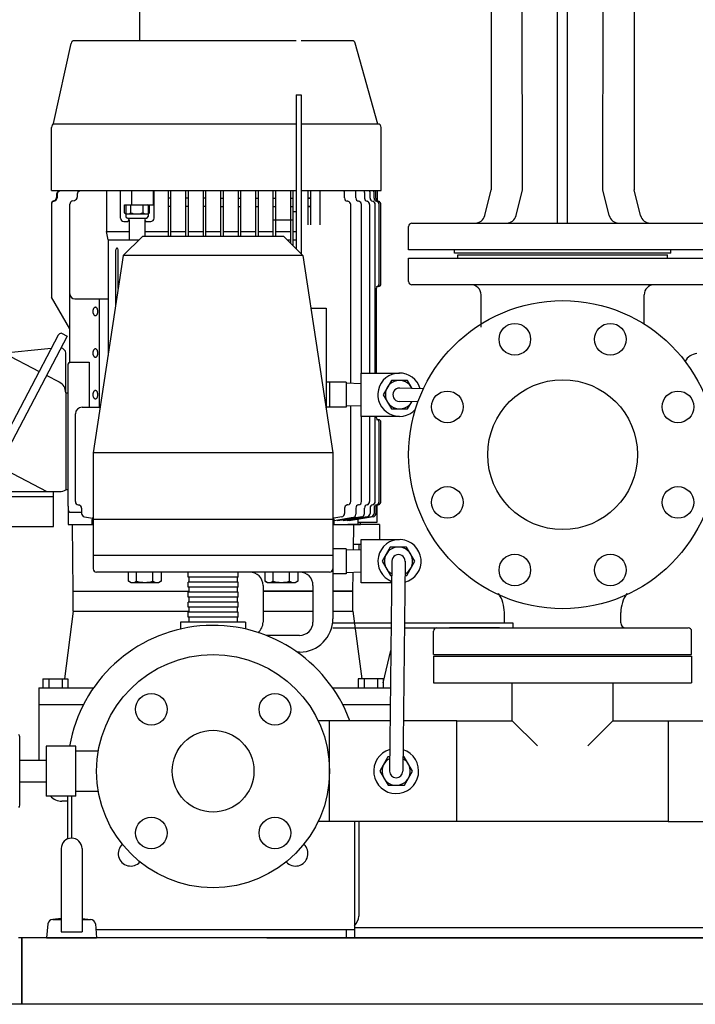
# Model space of a CAD drawing. Extents: x 133 to 5178, y 115 to 3566.
# Drawn here: x 3542 to 3948, y 744 to 1335 of the extents above; entities that cross this region are included whole.
import ezdxf

# ---------------------------------------------------------------- set-up
doc = ezdxf.new("R2010")
doc.units = 0
doc.header["$LTSCALE"] = 36
doc.layers.get('0').update_dxf_attribs({"linetype": 'CONTINUOUS'})

msp = doc.modelspace()

# ---------------------------------------------------------------- linework, layer by layer
for p, q in [((3825.29, 1657.64), (3825.29, 1237.67)), ((3865.24, 1213.14), (3865.24, 1647.64)), ((3871.24, 1213.14), (3871.24, 1647.64)), ((3614.24, 1322.64), (3614.24, 1424.14)), ((3911.2, 1413.03), (3911.2, 1237.12)), ((3844.14, 1233.14), (3843.95, 1347.92)), ((3892.34, 1233.14), (3892.55, 1348.16)), ((3562.32, 1272.99), (3572.9, 1321.07)), ((3708.24, 1322.64), (3574.85, 1322.64)), ((3741.73, 1322.64), (3711.24, 1322.64)), ((3757.24, 1272.64), (3743.65, 1321.18)), ((3708.24, 1290.14), (3708.24, 1197.64)), ((3708.24, 1290.14), (3711.24, 1290.14)), ((3711.24, 1290.14), (3711.24, 1194.64)), ((3708.24, 1272.64), (3563.24, 1272.64)), ((3757.24, 1272.64), (3711.24, 1272.64)), ((3561.24, 1232.64), (3561.24, 1270.64)), ((3561.24, 1232.96), (3561.24, 1270.64)), ((3759.24, 1232.64), (3759.24, 1270.64)), ((3825.29, 1237.67), (3825.29, 1233.14)), ((3911.2, 1237.12), (3911.2, 1233.14)), ((3561.24, 1232.64), (3708.24, 1232.64)), ((3564.24, 1230.46), (3564.24, 1228.58)), ((3564.48, 1230.46), (3564.48, 1228.41)), ((3565.9, 1232.43), (3567.08, 1232.64)), ((3566.13, 1232.43), (3567.31, 1232.64)), ((3576.6, 1230.46), (3576.6, 1228.73)), ((3578.26, 1232.43), (3579.44, 1232.64)), ((3594.14, 1232.64), (3594.14, 1208.14)), ((3602.61, 1216.14), (3602.61, 1232.64)), ((3609.14, 1232.64), (3609.14, 1224.14)), ((3622.47, 1224.14), (3622.47, 1232.64)), ((3622.76, 1216.14), (3622.76, 1232.64)), ((3631.24, 1232.64), (3631.24, 1205.14)), ((3632.74, 1232.64), (3632.74, 1205.14)), ((3641.74, 1232.64), (3641.74, 1205.14)), ((3643.24, 1232.64), (3643.24, 1205.14)), ((3652.24, 1232.64), (3652.24, 1205.14)), ((3653.74, 1232.64), (3653.74, 1205.14)), ((3662.74, 1232.64), (3662.74, 1205.14)), ((3664.24, 1232.64), (3664.24, 1205.14)), ((3673.24, 1232.64), (3673.24, 1205.14)), ((3674.74, 1232.64), (3674.74, 1205.14)), ((3683.74, 1232.64), (3683.74, 1205.14)), ((3685.24, 1232.64), (3685.24, 1205.14)), ((3694.24, 1232.64), (3694.24, 1205.14)), ((3695.74, 1232.64), (3695.74, 1205.14)), ((3704.74, 1232.64), (3704.74, 1201.14)), ((3706.24, 1232.64), (3706.24, 1199.64)), ((3711.24, 1232.64), (3759.24, 1232.64)), ((3715.24, 1232.64), (3715.24, 1212.14)), ((3715.24, 1232.64), (3715.24, 1212.14)), ((3716.74, 1232.64), (3716.74, 1212.14)), ((3722.35, 1232.64), (3722.35, 1212.14)), ((3737.23, 1228.29), (3737.23, 1231.46)), ((3743.99, 1228.24), (3743.99, 1231.92)), ((3749.22, 1231.46), (3749.22, 1228.18)), ((3752.57, 1228.19), (3752.57, 1231.46)), ((3754.95, 1228.18), (3754.95, 1231.46)), ((3756.1, 1228.17), (3756.1, 1231.46)), ((3756.74, 1232.64), (3756.74, 1226.7)), ((3821.42, 1217.68), (3825.29, 1233.14)), ((3840.28, 1217.68), (3844.14, 1233.14)), ((3896.21, 1217.68), (3892.34, 1233.14)), ((3915.06, 1217.68), (3911.2, 1233.14)), ((3561.24, 1225.17), (3561.24, 1168.69)), ((3561.93, 1226.12), (3563.11, 1226.51)), ((3562.61, 1226.59), (3562.88, 1226.68)), ((3572.24, 1147.14), (3572.24, 1224.54)), ((3573.8, 1226.49), (3575.05, 1226.78)), ((3604.99, 1224.14), (3619.99, 1224.14)), ((3604.99, 1219.33), (3604.99, 1224.14)), ((3606.29, 1224.14), (3622.47, 1224.14)), ((3608.74, 1219.33), (3608.74, 1224.14)), ((3616.25, 1219.33), (3616.25, 1224.14)), ((3619.99, 1219.33), (3619.99, 1224.14)), ((3632.74, 1228.14), (3631.24, 1228.14)), ((3643.24, 1228.14), (3641.74, 1228.14)), ((3653.74, 1228.14), (3652.24, 1228.14)), ((3662.74, 1228.14), (3664.24, 1228.14)), ((3673.24, 1228.14), (3674.74, 1228.14)), ((3683.74, 1228.14), (3685.24, 1228.14)), ((3694.24, 1228.14), (3695.74, 1228.14)), ((3704.74, 1228.14), (3706.24, 1228.14)), ((3715.24, 1228.14), (3716.74, 1228.14)), ((3716.74, 1228.14), (3715.24, 1228.14)), ((3739.29, 1226.25), (3738.88, 1226.32)), ((3740.94, 1116.94), (3740.94, 1224.28)), ((3745.76, 1226.25), (3745.64, 1226.27)), ((3747.41, 1123.14), (3747.41, 1224.28)), ((3752.29, 1224.29), (3752.29, 1123.14)), ((3755.69, 1123.14), (3755.69, 1224.28)), ((3758.02, 1176.64), (3758.02, 1224.29)), ((3759.11, 1176.64), (3759.11, 1224.29)), ((3605.79, 1223.64), (3605.79, 1217.14)), ((3606.87, 1218.64), (3618.12, 1218.64)), ((3619.19, 1223.64), (3619.19, 1217.14)), ((3632.74, 1223.14), (3631.24, 1223.14)), ((3643.24, 1223.14), (3641.74, 1223.14)), ((3653.74, 1223.14), (3652.24, 1223.14)), ((3662.74, 1223.14), (3664.24, 1223.14)), ((3673.24, 1223.14), (3674.74, 1223.14)), ((3683.74, 1223.14), (3685.24, 1223.14)), ((3694.24, 1223.14), (3695.74, 1223.14)), ((3704.74, 1223.14), (3706.24, 1223.14)), ((3706.24, 1220.14), (3706.24, 1199.64)), ((3706.24, 1220.14), (3708.24, 1220.14)), ((3708.24, 1220.14), (3708.24, 1197.64)), ((3715.24, 1223.14), (3716.74, 1223.14)), ((3716.74, 1223.14), (3715.24, 1223.14)), ((3604.61, 1214.14), (3607.02, 1214.14)), ((3606.79, 1216.14), (3618.19, 1216.14)), ((3607.8, 1215.05), (3607.8, 1203.14)), ((3617.21, 1215.13), (3617.21, 1205.14)), ((3617.89, 1214.14), (3620.76, 1214.14)), ((3694.24, 1215.14), (3706.24, 1215.14)), ((3694.24, 1215.14), (3694.24, 1205.14)), ((3777.74, 1213.14), (3820.29, 1213.14)), ((3820.29, 1213.14), (3834.46, 1213.14)), ((3834.46, 1213.14), (3902.03, 1213.14)), ((3902.03, 1213.14), (3916.2, 1213.14)), ((3916.2, 1213.14), (3958.85, 1213.14)), ((3594.14, 1208.14), (3607.8, 1208.14)), ((3595.14, 1203.14), (3594.14, 1208.14)), ((3617.21, 1208.14), (3631.24, 1208.14)), ((3632.74, 1208.14), (3641.74, 1208.14)), ((3643.24, 1208.14), (3652.24, 1208.14)), ((3653.74, 1208.14), (3662.74, 1208.14)), ((3664.24, 1208.14), (3673.24, 1208.14)), ((3674.74, 1208.14), (3683.74, 1208.14)), ((3685.24, 1208.14), (3694.24, 1208.14)), ((3695.74, 1208.14), (3704.74, 1208.14)), ((3706.24, 1208.14), (3708.24, 1208.14)), ((3775.74, 1197.14), (3775.74, 1211.14)), ((3595.14, 1203.14), (3595.14, 1135.14)), ((3595.14, 1203.14), (3613.74, 1203.14)), ((3604.24, 1193.64), (3615.74, 1205.14)), ((3700.74, 1205.14), (3615.74, 1205.14)), ((3712.24, 1193.64), (3700.74, 1205.14)), ((3702.74, 1203.14), (3704.74, 1203.14)), ((3706.24, 1203.14), (3708.24, 1203.14)), ((3599.74, 1164.01), (3599.74, 1197.14)), ((3601.24, 1173.89), (3601.24, 1197.14)), ((3803.24, 1197.14), (3775.74, 1197.14)), ((3803.24, 1195.14), (3803.24, 1197.14)), ((3933.24, 1197.14), (3803.24, 1197.14)), ((3933.24, 1195.14), (3803.24, 1195.14)), ((3805.24, 1194.14), (3931.24, 1194.14)), ((3805.24, 1192.14), (3805.24, 1194.14)), ((3931.24, 1192.14), (3931.24, 1194.14)), ((3960.85, 1197.14), (3933.24, 1197.14)), ((3933.24, 1195.14), (3933.24, 1197.14)), ((3604.24, 1193.64), (3586.24, 1075.14)), ((3712.24, 1193.64), (3604.24, 1193.64)), ((3712.24, 1193.64), (3730.24, 1075.14)), ((3775.74, 1192.14), (3960.85, 1192.14)), ((3775.74, 1178.14), (3775.74, 1192.14)), ((3756.24, 1173.64), (3756.24, 1123.14)), ((3958.85, 1176.14), (3777.74, 1176.14)), ((3572.24, 1149.64), (3561.24, 1168.69)), ((3575.24, 1167.64), (3595.14, 1167.64)), ((3590.06, 1102.64), (3590.06, 1167.64)), ((3819.24, 1150.59), (3819.24, 1170.14)), ((3917.24, 1152.59), (3917.24, 1170.14)), ((3717.03, 1162.14), (3726.24, 1162.14)), ((3726.24, 1162.14), (3726.24, 1101.47)), ((3567.09, 1147.04), (3570.48, 1145.28)), ((3572.24, 1129.64), (3572.24, 1149.64)), ((3565.14, 1145.87), (3512.46, 1045.31)), ((3570.48, 1145.28), (3515.88, 1041.04)), ((3528.92, 1134.83), (3561.04, 1138.04)), ((3532.26, 1135.17), (3553.69, 1124.01)), ((3566.69, 1138.04), (3566.74, 1138.04)), ((3569.74, 1111.28), (3569.74, 1135.04)), ((3595.14, 1135.14), (3595.14, 1133.7)), ((3572.24, 1129.64), (3583.79, 1129.64)), ((3583.79, 1129.64), (3583.79, 1102.64)), ((3571.24, 1043.14), (3571.24, 1128.64)), ((3565.87, 1117.67), (3558.12, 1121.7)), ((3738.24, 1117.64), (3726.24, 1117.64)), ((3728.24, 1117.64), (3728.24, 1102.64)), ((3738.24, 1117.64), (3738.24, 1102.64)), ((3747.24, 1097.14), (3747.24, 1123.14)), ((3747.24, 1123.14), (3770.24, 1123.14)), ((3747.24, 1116.75), (3738.24, 1117.03)), ((3738.24, 1117.03), (3738.24, 1103.25)), ((3784.62, 1113.67), (3770.37, 1114.13)), ((3569.74, 1111.28), (3569.74, 1053.02)), ((3569.74, 1111.28), (3571.24, 1111.28)), ((3781.32, 1105.78), (3770.11, 1106.14)), ((3579.54, 1102.64), (3590.42, 1102.64)), ((3738.24, 1102.64), (3726.24, 1102.64)), ((3747.24, 1103.53), (3738.24, 1103.25)), ((3740.94, 1045.99), (3740.94, 1103.33)), ((3575.54, 1045.99), (3575.54, 1098.64)), ((3770.24, 1097.14), (3747.24, 1097.14)), ((3747.41, 1045.99), (3747.41, 1097.14)), ((3752.29, 1097.14), (3752.29, 1045.99)), ((3755.69, 1045.99), (3755.69, 1097.14)), ((3756.24, 1097.14), (3756.24, 1096.64)), ((3758.02, 1045.99), (3758.02, 1093.64)), ((3759.11, 1045.98), (3759.11, 1093.64)), ((3730.24, 1075.14), (3586.24, 1075.14)), ((3586.24, 1075.14), (3586.24, 1005.64)), ((3730.24, 1075.14), (3730.24, 1005.64)), ((3529.48, 1067.03), (3558.26, 1052.04)), ((3571.24, 1053.02), (3569.74, 1053.02)), ((3521.64, 1052.04), (3566.12, 1052.04)), ((3530.32, 1049.04), (3562.32, 1049.04)), ((3562.32, 1031.04), (3562.32, 1052.04)), ((3571.24, 1043.14), (3571.24, 1032.14)), ((3577.2, 1044.02), (3577.6, 1043.95)), ((3579.26, 1041.98), (3579.26, 1038.81)), ((3737.23, 1041.98), (3737.23, 1038.81)), ((3739.29, 1044.02), (3738.88, 1043.95)), ((3743.99, 1042.03), (3743.99, 1038.35)), ((3745.76, 1044.02), (3745.64, 1044)), ((3749.22, 1038.81), (3749.22, 1042.1)), ((3752.57, 1042.09), (3752.57, 1038.81)), ((3754.95, 1042.09), (3754.95, 1038.81)), ((3756.1, 1042.11), (3756.1, 1038.81)), ((3756.74, 1033.64), (3756.74, 1043.57)), ((3572.24, 1039.64), (3579.26, 1039.64)), ((3580.91, 1036.84), (3585.74, 1035.99)), ((3585.54, 1032.14), (3585.54, 1035.14)), ((3730.24, 1035.14), (3586.24, 1035.14)), ((3735.58, 1036.84), (3730.75, 1035.99)), ((3742.34, 1036.38), (3730.94, 1034.37)), ((3730.94, 1032.14), (3730.94, 1035.14)), ((3747.57, 1036.84), (3733.22, 1034.31)), ((3733.22, 1034.31), (3733.22, 1034.77)), ((3750.91, 1036.84), (3736.57, 1034.31)), ((3736.57, 1034.31), (3736.57, 1034.9)), ((3753.3, 1036.84), (3738.95, 1034.31)), ((3738.95, 1034.31), (3738.95, 1034.73)), ((3754.45, 1036.84), (3740.1, 1034.31)), ((3740.1, 1034.31), (3740.1, 1034.52)), ((3745.24, 1035.22), (3745.24, 1032.14)), ((3530.32, 1031.04), (3562.32, 1031.04)), ((3571.24, 1032.14), (3586.24, 1032.14)), ((3574.24, 992.14), (3573.74, 1032.14)), ((3730.24, 1032.14), (3746.74, 1032.14)), ((3758.24, 1032.14), (3739.24, 1032.14)), ((3739.24, 1032.14), (3744.24, 1032.14)), ((3742.55, 1016.89), (3742.74, 1032.14)), ((3745.24, 1033.64), (3756.74, 1033.64)), ((3746.74, 1032.14), (3746.74, 1033.64)), ((3758.24, 1032.14), (3758.24, 1023.14)), ((3747.24, 997.14), (3747.24, 1023.14)), ((3747.24, 1023.14), (3770.24, 1023.14)), ((3738.24, 1017.64), (3730.24, 1017.64)), ((3738.24, 1017.64), (3738.24, 1002.64)), ((3747.24, 1016.75), (3738.24, 1017.03)), ((3738.24, 1017.03), (3738.24, 1003.25)), ((3747.24, 1020.14), (3742.57, 1020.14)), ((3747.24, 1020.14), (3742.57, 1020.14)), ((3745.99, 1016.78), (3745.99, 1020.14)), ((3730.24, 1013.64), (3586.24, 1013.64)), ((3730.24, 1005.64), (3730.24, 975.64)), ((3765.64, 1010.17), (3764.24, 884.14)), ((3773.64, 1010.11), (3772.24, 884.14)), ((3728.24, 1003.64), (3588.24, 1003.64)), ((3607.42, 998.14), (3607.42, 1003.64)), ((3612.32, 998.14), (3612.32, 1003.64)), ((3622.14, 998.14), (3622.14, 1003.64)), ((3627.05, 1003.64), (3627.05, 998.14)), ((3677.74, 1003.64), (3638.74, 1003.64)), ((3643.24, 1000.64), (3643.24, 1003.64)), ((3673.24, 1000.64), (3643.24, 1000.64)), ((3643.74, 1000.64), (3643.74, 997.64)), ((3672.74, 1000.64), (3672.74, 997.64)), ((3673.24, 1000.64), (3673.24, 1003.64)), ((3689.44, 998.14), (3689.44, 1003.64)), ((3694.35, 998.14), (3694.35, 1003.64)), ((3704.16, 998.14), (3704.16, 1003.64)), ((3709.07, 1003.64), (3709.07, 998.14)), ((3738.24, 1002.64), (3730.24, 1002.64)), ((3747.24, 1003.53), (3738.24, 1003.25)), ((3742.24, 992.14), (3742.38, 1003.37)), ((3608.98, 997.24), (3607.42, 998.14)), ((3625.48, 997.24), (3608.98, 997.24)), ((3627.05, 998.14), (3625.48, 997.24)), ((3643.24, 994.64), (3643.24, 997.64)), ((3673.24, 997.64), (3643.24, 997.64)), ((3673.24, 994.64), (3643.24, 994.64)), ((3643.74, 994.64), (3643.74, 991.64)), ((3672.74, 994.64), (3672.74, 991.64)), ((3673.24, 994.64), (3673.24, 997.64)), ((3688.24, 995.64), (3688.24, 973.64)), ((3691.01, 997.24), (3689.44, 998.14)), ((3707.51, 997.24), (3691.01, 997.24)), ((3709.07, 998.14), (3707.51, 997.24)), ((3718.24, 995.64), (3718.24, 973.64)), ((3765.5, 997.14), (3747.24, 997.14)), ((3574.24, 980.14), (3574.24, 992.14)), ((3574.24, 992.14), (3643.74, 992.14)), ((3574.24, 992.14), (3643.74, 992.14)), ((3643.24, 988.64), (3643.24, 991.64)), ((3673.24, 991.64), (3643.24, 991.64)), ((3673.24, 988.64), (3643.24, 988.64)), ((3643.74, 988.64), (3643.74, 985.64)), ((3643.74, 988.64), (3643.74, 985.64)), ((3672.74, 988.64), (3672.74, 985.64)), ((3672.74, 988.64), (3672.74, 985.64)), ((3673.24, 988.64), (3673.24, 991.64)), ((3688.24, 992.14), (3718.24, 992.14)), ((3718.24, 992.14), (3688.24, 992.14)), ((3730.24, 992.14), (3742.24, 992.14)), ((3742.24, 992.14), (3730.24, 992.14)), ((3742.24, 980.14), (3742.24, 992.14)), ((3643.24, 982.64), (3643.24, 985.64)), ((3673.24, 985.64), (3643.24, 985.64)), ((3673.24, 982.64), (3643.24, 982.64)), ((3643.74, 982.64), (3643.74, 979.64)), ((3643.74, 982.64), (3643.74, 979.64)), ((3672.74, 982.64), (3672.74, 979.64)), ((3672.74, 982.64), (3672.74, 979.64)), ((3673.24, 982.64), (3673.24, 985.64)), ((3574.24, 980.14), (3568.96, 939.64)), ((3574.24, 980.14), (3643.74, 980.14)), ((3643.24, 976.64), (3643.24, 979.64)), ((3673.24, 979.64), (3643.24, 979.64)), ((3673.24, 976.64), (3643.24, 976.64)), ((3673.24, 976.64), (3643.24, 976.64)), ((3643.74, 976.64), (3643.74, 973.64)), ((3643.74, 976.64), (3643.74, 973.64)), ((3672.74, 976.64), (3672.74, 973.64)), ((3672.74, 976.64), (3672.74, 973.64)), ((3673.24, 976.64), (3673.24, 979.64)), ((3688.24, 980.14), (3718.24, 980.14)), ((3730.24, 980.14), (3742.24, 980.14)), ((3742.24, 980.14), (3747.53, 939.64)), ((3833.24, 973.14), (3833.24, 979.36)), ((3903.24, 973.14), (3903.24, 979.36)), ((3638.74, 973.64), (3638.74, 969.44)), ((3677.74, 973.64), (3638.74, 973.64)), ((3677.74, 973.64), (3677.74, 969.44)), ((3730.24, 973.14), (3765.23, 973.14)), ((3730.24, 970.14), (3765.2, 970.14)), ((3773.2, 970.14), (3838.24, 970.14)), ((3773.23, 973.14), (3838.24, 973.14)), ((3792.74, 970.14), (3943.74, 970.14)), ((3830.24, 970.14), (3800.24, 970.14)), ((3838.24, 973.14), (3838.24, 970.14)), ((3906.24, 970.14), (3936.24, 970.14)), ((3710.24, 965.64), (3690.09, 965.64)), ((3790.74, 954.14), (3790.74, 968.14)), ((3945.74, 954.14), (3945.74, 968.14)), ((3710.24, 955.64), (3708.68, 955.64)), ((3760.44, 937.09), (3765.05, 956.59)), ((3790.74, 954.14), (3945.74, 954.14)), ((3790.74, 953.14), (3945.74, 953.14)), ((3790.74, 953.14), (3790.74, 937.14)), ((3945.74, 953.14), (3945.74, 937.14)), ((3553.55, 934.14), (3586.44, 934.14)), ((3553.55, 934.14), (3553.55, 890.68)), ((3556.05, 939.64), (3556.05, 934.14)), ((3556.05, 939.64), (3571.05, 939.64)), ((3559.55, 939.64), (3559.55, 934.14)), ((3567.55, 939.64), (3567.55, 934.14)), ((3571.05, 939.64), (3571.05, 934.14)), ((3730.05, 934.14), (3764.8, 934.14)), ((3730.05, 934.14), (3762.94, 934.14)), ((3760.44, 939.64), (3745.44, 939.64)), ((3745.44, 939.64), (3745.44, 934.14)), ((3760.44, 939.64), (3745.44, 939.64)), ((3745.44, 939.64), (3745.44, 934.14)), ((3748.94, 939.64), (3748.94, 934.14)), ((3748.94, 939.64), (3748.94, 934.14)), ((3756.94, 939.64), (3756.94, 934.14)), ((3756.94, 939.64), (3756.94, 934.14)), ((3760.44, 939.64), (3760.44, 934.14)), ((3760.44, 939.64), (3760.44, 934.14)), ((3760.44, 937.09), (3760.44, 934.14)), ((3760.44, 934.14), (3764.8, 934.14)), ((3790.74, 937.14), (3945.74, 937.14)), ((3837.99, 914.39), (3837.99, 937.14)), ((3898.49, 937.14), (3898.49, 914.39)), ((3553.55, 924.14), (3580.42, 924.14)), ((3736.07, 924.14), (3764.69, 924.14)), ((3736.07, 924.14), (3762.94, 924.14)), ((3764.58, 914.39), (3721.37, 914.39)), ((3728.14, 853.89), (3728.14, 914.39)), ((3804.74, 914.39), (3772.58, 914.39)), ((3804.74, 853.89), (3804.74, 914.39)), ((3804.74, 914.39), (3837.99, 914.39)), ((3837.99, 914.39), (3853.12, 899.26)), ((3898.49, 914.39), (3883.37, 899.26)), ((3898.49, 914.39), (3931.74, 914.39)), ((3931.74, 914.39), (4055, 914.39)), ((3931.74, 914.39), (3931.74, 853.89)), ((3557.9, 877.59), (3557.9, 875.64)), ((3570.74, 869.09), (3570.74, 843.36)), ((3570.74, 869.09), (3570.74, 843.36)), ((3570.74, 869.09), (3570.74, 843.36)), ((3573.24, 869.14), (3573.24, 843.88)), ((3570.74, 866.14), (3567.4, 866.14)), ((3804.74, 853.89), (3721.37, 853.89)), ((3743.24, 853.89), (3743.24, 784.14)), ((3745.74, 853.89), (3745.74, 797.14)), ((3745.74, 853.89), (3745.74, 797.14)), ((3745.74, 853.89), (3745.74, 797.14)), ((3931.74, 853.89), (3804.74, 853.89)), ((3931.74, 853.89), (4055, 853.89)), ((3566.99, 837.63), (3566.99, 787.72)), ((3579.49, 837.63), (3579.49, 787.72)), ((3558.97, 792.4), (3558.24, 784.14)), ((3566.99, 795.69), (3561.96, 795.14)), ((3561.96, 795.14), (3566.99, 795.14)), ((3579.49, 795.69), (3584.53, 795.14)), ((3579.49, 795.14), (3584.53, 795.14)), ((3587.52, 792.4), (3588.24, 784.14)), ((3566.99, 787.72), (3579.49, 787.72)), ((3587.81, 789.14), (3743.24, 789.14)), ((3738.24, 789.14), (3738.24, 784.14)), ((3993.24, 790.14), (3743.24, 790.14)), ((3543.24, 784.14), (3541.24, 784.14)), ((4193.24, 784.14), (3543.24, 784.14)), ((3543.24, 784.14), (3543.24, 744.14)), ((3543.24, 784.14), (3543.24, 744.14)), ((3543.24, 784.14), (3543.24, 744.14)), ((3543.24, 784.14), (3543.24, 744.14)), ((3543.24, 744.14), (3543.24, 784.14)), ((3558.24, 784.14), (3588.24, 784.14)), ((3690.44, 784.14), (4046.04, 784.14)), ((3543.24, 744.14), (3503.24, 744.14)), ((4193.24, 744.14), (3543.24, 744.14))]:
    msp.add_line(p, q)
at = {"linetype": 'Continuous'}
for p, q in [((3542.04, 863.62), (3542.04, 904.66)), ((3575.71, 899.18), (3558.04, 899.18)), ((3558.04, 899.18), (3558.04, 869.09)), ((3575.71, 869.09), (3575.71, 899.18)), ((3575.71, 896.24), (3589.3, 896.24)), ((3542.04, 890.68), (3558.04, 890.68)), ((3558.04, 877.59), (3542.04, 877.59)), ((3575.71, 869.09), (3558.04, 869.09)), ((3575.71, 872.03), (3589.3, 872.03))]:
    msp.add_line(p, q, dxfattribs=at)
for points in [[(3587.52, 1157.64), (3587.68, 1157.65), (3587.83, 1157.69), (3587.98, 1157.76), (3588.13, 1157.85), (3588.27, 1157.97), (3588.4, 1158.11), (3588.52, 1158.28), (3588.63, 1158.46), (3588.73, 1158.67), (3588.82, 1158.89), (3588.89, 1159.12), (3588.95, 1159.36), (3588.99, 1159.62), (3589.01, 1159.87), (3589.02, 1160.14), (3589.01, 1160.4), (3588.99, 1160.66), (3588.95, 1160.91), (3588.89, 1161.15), (3588.82, 1161.39), (3588.73, 1161.61), (3588.63, 1161.81), (3588.52, 1161.99), (3588.4, 1162.16), (3588.27, 1162.3), (3588.13, 1162.42), (3587.98, 1162.51), (3587.83, 1162.58), (3587.68, 1162.62), (3587.52, 1162.64), (3587.36, 1162.62), (3587.21, 1162.58), (3587.06, 1162.51), (3586.91, 1162.42), (3586.77, 1162.3), (3586.64, 1162.16), (3586.52, 1161.99), (3586.41, 1161.81), (3586.31, 1161.61), (3586.22, 1161.39), (3586.15, 1161.15), (3586.09, 1160.91), (3586.05, 1160.66), (3586.03, 1160.4), (3586.02, 1160.14), (3586.03, 1159.87), (3586.05, 1159.62), (3586.09, 1159.36), (3586.15, 1159.12), (3586.22, 1158.89), (3586.31, 1158.67), (3586.41, 1158.46), (3586.52, 1158.28), (3586.64, 1158.11), (3586.77, 1157.97), (3586.91, 1157.85), (3587.06, 1157.76), (3587.21, 1157.69), (3587.36, 1157.65)], [(3587.52, 1132.64), (3587.68, 1132.65), (3587.83, 1132.69), (3587.98, 1132.76), (3588.13, 1132.85), (3588.27, 1132.97), (3588.4, 1133.11), (3588.52, 1133.28), (3588.63, 1133.46), (3588.73, 1133.67), (3588.82, 1133.89), (3588.89, 1134.12), (3588.95, 1134.36), (3588.99, 1134.62), (3589.01, 1134.87), (3589.02, 1135.14), (3589.01, 1135.4), (3588.99, 1135.66), (3588.95, 1135.91), (3588.89, 1136.15), (3588.82, 1136.39), (3588.73, 1136.61), (3588.63, 1136.81), (3588.52, 1136.99), (3588.4, 1137.16), (3588.27, 1137.3), (3588.13, 1137.42), (3587.98, 1137.51), (3587.83, 1137.58), (3587.68, 1137.62), (3587.52, 1137.64), (3587.36, 1137.62), (3587.21, 1137.58), (3587.06, 1137.51), (3586.91, 1137.42), (3586.77, 1137.3), (3586.64, 1137.16), (3586.52, 1136.99), (3586.41, 1136.81), (3586.31, 1136.61), (3586.22, 1136.39), (3586.15, 1136.15), (3586.09, 1135.91), (3586.05, 1135.66), (3586.03, 1135.4), (3586.02, 1135.14), (3586.03, 1134.87), (3586.05, 1134.62), (3586.09, 1134.36), (3586.15, 1134.12), (3586.22, 1133.89), (3586.31, 1133.67), (3586.41, 1133.46), (3586.52, 1133.28), (3586.64, 1133.11), (3586.77, 1132.97), (3586.91, 1132.85), (3587.06, 1132.76), (3587.21, 1132.69), (3587.36, 1132.65)], [(3587.52, 1107.64), (3587.68, 1107.65), (3587.83, 1107.69), (3587.98, 1107.76), (3588.13, 1107.85), (3588.27, 1107.97), (3588.4, 1108.11), (3588.52, 1108.28), (3588.63, 1108.46), (3588.73, 1108.67), (3588.82, 1108.89), (3588.89, 1109.12), (3588.95, 1109.36), (3588.99, 1109.62), (3589.01, 1109.87), (3589.02, 1110.14), (3589.01, 1110.4), (3588.99, 1110.66), (3588.95, 1110.91), (3588.89, 1111.15), (3588.82, 1111.39), (3588.73, 1111.61), (3588.63, 1111.81), (3588.52, 1111.99), (3588.4, 1112.16), (3588.27, 1112.3), (3588.13, 1112.42), (3587.98, 1112.51), (3587.83, 1112.58), (3587.68, 1112.62), (3587.52, 1112.64), (3587.36, 1112.62), (3587.21, 1112.58), (3587.06, 1112.51), (3586.91, 1112.42), (3586.77, 1112.3), (3586.64, 1112.16), (3586.52, 1111.99), (3586.41, 1111.81), (3586.31, 1111.61), (3586.22, 1111.39), (3586.15, 1111.15), (3586.09, 1110.91), (3586.05, 1110.66), (3586.03, 1110.4), (3586.02, 1110.14), (3586.03, 1109.87), (3586.05, 1109.62), (3586.09, 1109.36), (3586.15, 1109.12), (3586.22, 1108.89), (3586.31, 1108.67), (3586.41, 1108.46), (3586.52, 1108.28), (3586.64, 1108.11), (3586.77, 1107.97), (3586.91, 1107.85), (3587.06, 1107.76), (3587.21, 1107.69), (3587.36, 1107.65)]]:
    msp.add_lwpolyline(points, close=True)
for points in [[(3777.89, 1113.89), (3775.15, 1118.64), (3765.34, 1118.64), (3760.43, 1110.14), (3765.34, 1101.64), (3775.15, 1101.64), (3777.61, 1105.9)], [(3773.55, 1001.66), (3774.58, 1001.66), (3779.45, 1010.18), (3774.52, 1018.66), (3764.7, 1018.62), (3759.83, 1010.11), (3764.76, 1001.62), (3765.55, 1001.63)], [(3764.36, 892.62), (3763.31, 892.62), (3758.43, 884.1), (3763.37, 875.62), (3773.18, 875.65), (3778.06, 884.17), (3773.12, 892.65), (3772.36, 892.65)]]:
    msp.add_lwpolyline(points)
for centre, radius in [((3868.24, 1074.14), 92.5), ((3839.54, 1143.43), 9.5), ((3896.94, 1143.43), 9.5), ((3868.24, 1074.14), 45), ((3798.95, 1102.84), 9.5), ((3937.53, 1102.84), 9.5), ((3798.95, 1045.43), 9.5), ((3937.53, 1045.43), 9.5), ((3839.54, 1004.84), 9.5), ((3896.94, 1004.84), 9.5), ((3658.24, 884.14), 70), ((3621.12, 921.26), 9.5), ((3695.37, 921.26), 9.5), ((3658.24, 884.14), 24.55), ((3621.12, 847.01), 9.5), ((3695.37, 847.01), 9.5)]:
    msp.add_circle(centre, radius)
for centre, radius, start, end in [((3574.85, 1320.64), 2, 90, 167.59258), ((3741.73, 1320.64), 2, 15.64349, 90), ((3563.24, 1270.64), 2, 90.00088, 179.99825), ((3560.37, 1273.42), 2, 315.9776, 347.59258), ((3757.24, 1270.64), 2, 0.00175, 89.99825), ((3566.24, 1230.46), 2, 100, 180), ((3566.48, 1230.46), 2, 100, 180), ((3578.6, 1230.46), 2, 100, 180), ((3735.23, 1231.46), 2, 0, 36.09314), ((3741.99, 1231.92), 2, 0, 20.96377), ((3747.22, 1231.46), 2, 0, 33.24699), ((3750.57, 1231.46), 2, 0, 36.09314), ((3752.95, 1231.46), 2, 0, 36.09314), ((3754.1, 1231.46), 2, 0, 36.09314), ((3563.24, 1224.69), 2, 108.43495, 180), ((3562.24, 1225.17), 1, 108.43495, 180), ((3562.24, 1228.58), 2, 288.43495, 0), ((3562.48, 1228.41), 2, 288.43495, 0), ((3574.24, 1224.54), 2, 102.91549, 180), ((3574.6, 1228.73), 2, 282.91549, 0), ((3606.29, 1223.64), 0.5, 90, 180), ((3618.69, 1223.64), 0.5, 0, 90), ((3739.23, 1228.29), 2, 180, 260), ((3738.94, 1224.28), 2, 0, 80), ((3745.99, 1228.24), 2, 180, 260), ((3745.41, 1224.28), 2, 0, 80), ((3751.22, 1228.18), 2, 180, 256.55416), ((3750.29, 1224.29), 2, 0, 76.55416), ((3754.57, 1228.19), 2, 180, 257.31323), ((3753.69, 1224.28), 2, 0, 77.31323), ((3756.95, 1228.18), 2, 180, 256.63478), ((3758.1, 1228.17), 2, 180, 255.5844), ((3756.02, 1224.29), 2, 0, 76.63478), ((3757.11, 1224.29), 2, 0, 75.5844), ((3606.87, 1221.52), 2.88, 229.4134, 310.5866), ((3612.49, 1229.15), 10.51, 249.0802, 290.9198), ((3618.12, 1221.52), 2.88, 229.4134, 310.5866), ((3604.61, 1216.14), 2, 180, 270), ((3606.79, 1217.14), 1, 180, 270), ((3606.79, 1215.14), 1, 0, 90), ((3606.79, 1215.14), 1, 270, 0), ((3618.19, 1215.14), 1, 90, 180), ((3618.19, 1215.14), 1, 180, 270), ((3618.19, 1217.14), 1, 270, 0), ((3620.76, 1216.14), 2, 270, 0), ((3777.74, 1211.14), 2, 90, 180), ((3815.6, 1219.14), 6, 270, 345.96376), ((3834.46, 1219.14), 6, 270, 345.96376), ((3902.03, 1219.14), 6, 194.03624, 270), ((3920.89, 1219.14), 6, 194.03624, 270), ((3600.74, 1197.14), 1, 90, 180), ((3600.24, 1197.14), 1, 0, 90), ((3756.52, 1176.64), 1.5, 270, 0), ((3757.61, 1176.64), 1.5, 270, 0), ((3777.74, 1178.14), 2, 180, 270), ((3575.24, 1170.64), 3, 180, 270), ((3757.74, 1173.64), 1.5, 90, 180), ((3813.24, 1170.14), 6, 0, 90), ((3923.24, 1170.14), 6, 90, 180), ((3567.09, 1144.84), 2.2, 90, 152.35403), ((3566.74, 1135.04), 3, 0, 90), ((3572.24, 1128.64), 1, 90, 180), ((3949.83, 1125.68), 9.2, 95.71059, 150.58564), ((3562.54, 1111.28), 7.2, 0, 62.5), ((3770.24, 1110.14), 13, 16.0726, 317.60105), ((3770.24, 1110.14), 8.5, 26.22488, 330.0799), ((3770.24, 1110.14), 4, 88.15239, 268.15239), ((3579.54, 1098.64), 4, 90, 180), ((3757.74, 1096.64), 1.5, 180, 270), ((3756.52, 1093.64), 1.5, 0, 90), ((3757.61, 1093.64), 1.5, 0, 90), ((3566.12, 1059.24), 7.2, 270, 300.22526), ((3572.24, 1040.64), 1, 180, 270), ((3577.54, 1045.99), 2, 180, 260), ((3577.26, 1041.98), 2, 0, 80), ((3739.23, 1041.98), 2, 100, 180), ((3738.94, 1045.99), 2, 280, 0), ((3745.99, 1042.03), 2, 100, 180), ((3745.41, 1045.99), 2, 280, 0), ((3751.22, 1042.1), 2, 103.44584, 180), ((3750.29, 1045.99), 2, 283.44584, 0), ((3754.57, 1042.09), 2, 102.68677, 180), ((3753.69, 1045.99), 2, 282.68677, 0), ((3756.95, 1042.09), 2, 103.36522, 180), ((3758.1, 1042.11), 2, 104.4156, 180), ((3756.02, 1045.99), 2, 283.36522, 0), ((3757.11, 1045.98), 2, 284.4156, 0), ((3581.26, 1038.81), 2, 180, 260), ((3587.54, 1035.14), 2, 130.53142, 180), ((3728.94, 1035.14), 2, 0, 49.46861), ((3735.23, 1038.81), 2, 280, 0), ((3741.99, 1038.35), 2, 280, 0), ((3747.22, 1038.81), 2, 280, 0), ((3750.57, 1038.81), 2, 280, 0), ((3752.95, 1038.81), 2, 280, 0), ((3754.1, 1038.81), 2, 280, 0), ((3770.24, 1010.14), 13, 284.50917, 248.6249), ((3769.64, 1010.14), 8.5, 297.43736, 241.2929), ((3769.64, 1010.14), 4, 359.21722, 179.21722), ((3588.24, 1005.64), 2, 180, 270), ((3728.24, 1005.64), 2, 270, 0), ((3680.24, 995.64), 8, 0, 90), ((3710.24, 995.64), 8, 0, 90), ((3609.87, 1002.07), 4.63, 238.00068, 301.99932), ((3617.23, 1014.9), 17.46, 253.68007, 286.31993), ((3624.59, 1002.07), 4.63, 238.00068, 301.99932), ((3691.89, 1002.07), 4.63, 238.00068, 301.99932), ((3699.26, 1014.9), 17.46, 253.68007, 286.31993), ((3706.62, 1002.07), 4.63, 238.00068, 301.99932), ((3813.24, 979.36), 20, 0, 34.57811), ((3923.24, 979.36), 20, 145.42189, 180), ((3710.24, 975.64), 20, 270, 0), ((3658.24, 884.14), 87.5, 20.2254, 170.09767), ((3680.24, 973.64), 8, 308.47887, 0), ((3710.24, 973.64), 8, 270, 0), ((3792.74, 968.14), 2, 90, 180), ((3906.24, 973.14), 3, 180, 270), ((3943.74, 968.14), 2, 0, 90), ((3768.24, 884.14), 13.5, 106.52762, 72.06101), ((3768.24, 884.14), 8.5, 117.2897, 61.14473), ((3768.24, 884.14), 4, 180, 0), ((3567.4, 875.64), 9.5, 180, 189.97269), ((3567.4, 875.64), 9.5, 223.56605, 270), ((3573.24, 837.63), 6.25, 0, 180), ((3608.75, 834.64), 7.5, 131.92911, 318.07089), ((3707.74, 834.64), 7.5, 221.92911, 48.07089), ((3561.96, 792.14), 3, 90, 175), ((3584.53, 792.14), 3, 5, 90), ((3737.74, 797.14), 8, 313.43254, 0)]:
    msp.add_arc(centre, radius, start, end)
for centre, start, end in [((3539.56, 904.66), 0, 33.51102), ((3539.56, 863.62), 326.48898, 0)]:
    msp.add_arc(centre, 2.48, start, end, dxfattribs=at)

doc.saveas('drawing.dxf')
